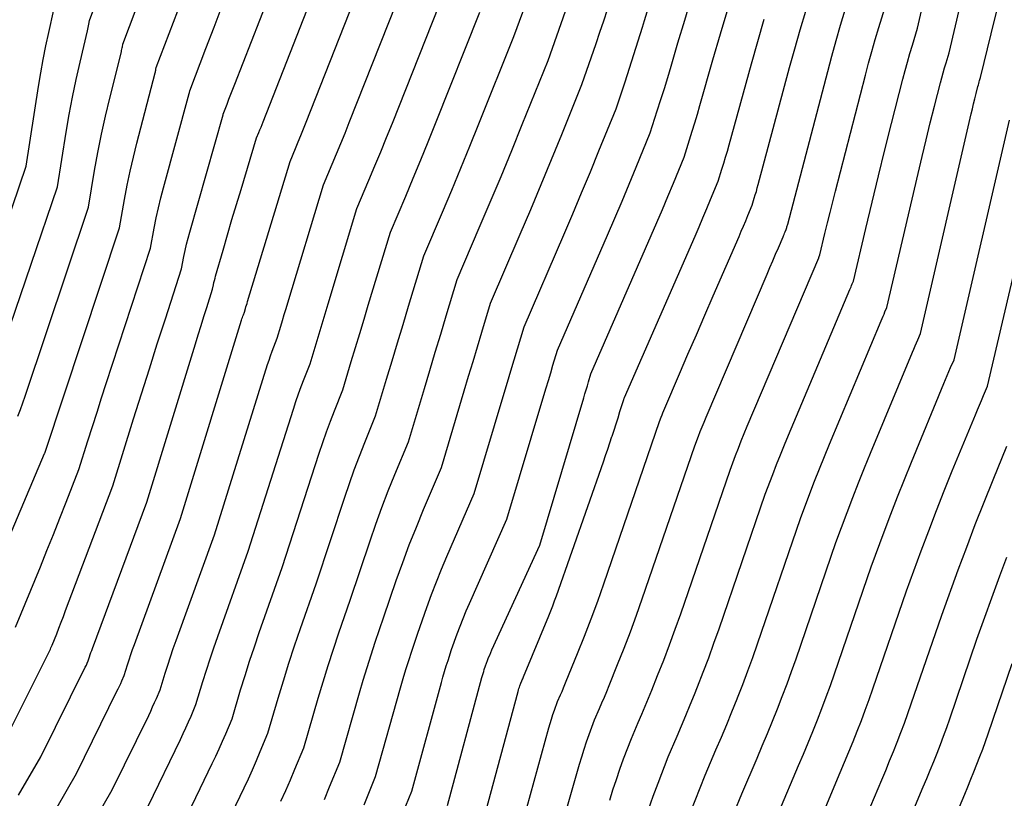
# Model space of a CAD drawing. Units: inches. Extents: x 2625434 to 2628053, y 1490669 to 1493835.
# Drawn here: x 2626571 to 2626647, y 1491287 to 1491347 of the extents above; entities that cross this region are included whole.
import ezdxf

# ---------------------------------------------------------------- set-up
doc = ezdxf.new("R2010")
doc.units = ezdxf.units.IN
doc.header["$MEASUREMENT"] = 0
doc.layers.add('Tile_2737_18_SW_contour_2ft', color=155, linetype='Continuous')

msp = doc.modelspace()

# ---------------------------------------------------------------- linework, layer by layer
at = {"layer": 'Tile_2737_18_SW_contour_2ft'}
for points in [[(2626622.845, 1491286.273, 9366), (2626624, 1491289.17, 9366), (2626624.832, 1491291.123, 9366), (2626625.245, 1491292.1, 9366), (2626625.653, 1491293.08, 9366), (2626626.055, 1491294.062, 9366), (2626626.452, 1491295.046, 9366), (2626626.487, 1491295.133, 9366), (2626626.891, 1491296.165, 9366), (2626627.284, 1491297.201, 9366), (2626627.661, 1491298.243, 9366), (2626628.028, 1491299.288, 9366), (2626631.33, 1491308.93, 9366), (2626632.05, 1491310.841, 9366), (2626632.415, 1491311.795, 9366), (2626632.787, 1491312.746, 9366), (2626633.169, 1491313.693, 9366), (2626633.559, 1491314.637, 9366), (2626637.53, 1491324.123, 9366), (2626637.603, 1491324.297, 9366), (2626637.676, 1491324.47, 9366), (2626637.749, 1491324.642, 9366), (2626637.823, 1491324.815, 9366), (2626637.97, 1491325.16, 9366), (2626640.373, 1491335.462, 9366), (2626640.678, 1491336.756, 9366), (2626640.988, 1491338.048, 9366), (2626641.306, 1491339.338, 9366), (2626641.628, 1491340.627, 9366), (2626642.085, 1491342.43, 9366), (2626642.186, 1491342.816, 9366), (2626642.29, 1491343.201, 9366), (2626642.401, 1491343.585, 9366), (2626642.516, 1491343.967, 9366), (2626642.75, 1491344.73, 9366), (2626647.674, 1491365.765, 9366)], [(2626619.64, 1491286.548, 9364), (2626620.002, 1491287.565, 9364), (2626620.38, 1491288.576, 9364), (2626621.16, 1491290.59, 9364), (2626621.845, 1491292.184, 9364), (2626622.184, 1491292.981, 9364), (2626622.52, 1491293.781, 9364), (2626622.849, 1491294.583, 9364), (2626623.175, 1491295.387, 9364), (2626623.415, 1491295.985, 9364), (2626623.85, 1491297.093, 9364), (2626624.272, 1491298.204, 9364), (2626624.678, 1491299.322, 9364), (2626625.073, 1491300.444, 9364), (2626628.62, 1491310.79, 9364), (2626629.195, 1491312.309, 9364), (2626629.486, 1491313.067, 9364), (2626629.784, 1491313.822, 9364), (2626630.089, 1491314.575, 9364), (2626630.4, 1491315.325, 9364), (2626635.119, 1491326.526, 9364), (2626635.165, 1491326.636, 9364), (2626635.212, 1491326.745, 9364), (2626635.259, 1491326.853, 9364), (2626635.306, 1491326.962, 9364), (2626635.4, 1491327.18, 9364), (2626636.35, 1491331.224, 9364), (2626636.831, 1491333.244, 9364), (2626637.319, 1491335.263, 9364), (2626637.819, 1491337.279, 9364), (2626638.327, 1491339.293, 9364), (2626639.201, 1491342.716, 9364), (2626639.373, 1491343.371, 9364), (2626639.551, 1491344.025, 9364), (2626639.739, 1491344.676, 9364), (2626639.933, 1491345.325, 9364), (2626640.33, 1491346.62, 9364), (2626644.543, 1491365.075, 9364)], [(2626570.162, 1491322.541, 9324), (2626574.21, 1491334.44, 9324), (2626574.89, 1491338.64, 9324), (2626575.124, 1491339.99, 9324), (2626575.376, 1491341.337, 9324), (2626575.657, 1491342.678, 9324), (2626575.957, 1491344.015, 9324), (2626576.524, 1491346.424, 9324), (2626576.553, 1491346.554, 9324), (2626576.58, 1491346.685, 9324), (2626576.605, 1491346.816, 9324), (2626576.628, 1491346.947, 9324), (2626576.67, 1491347.21, 9324), (2626582.622, 1491363.224, 9324)], [(2626571.173, 1491316.784, 9326), (2626571.362, 1491317.301, 9326), (2626571.544, 1491317.82, 9326), (2626571.722, 1491318.341, 9326), (2626576.59, 1491332.86, 9326), (2626577.069, 1491335.672, 9326), (2626577.324, 1491337.075, 9326), (2626577.601, 1491338.473, 9326), (2626577.909, 1491339.865, 9326), (2626578.238, 1491341.253, 9326), (2626579.124, 1491344.808, 9326), (2626579.148, 1491344.908, 9326), (2626579.17, 1491345.007, 9326), (2626579.189, 1491345.108, 9326), (2626579.207, 1491345.208, 9326), (2626579.24, 1491345.41, 9326), (2626585.396, 1491361.728, 9326)], [(2626570.18, 1491291.85, 9332), (2626573.525, 1491298.578, 9332), (2626573.573, 1491298.676, 9332), (2626573.62, 1491298.774, 9332), (2626573.666, 1491298.873, 9332), (2626573.711, 1491298.972, 9332), (2626573.8, 1491299.17, 9332), (2626574.154, 1491300.056, 9332), (2626574.329, 1491300.499, 9332), (2626574.503, 1491300.943, 9332), (2626574.674, 1491301.388, 9332), (2626574.843, 1491301.834, 9332), (2626578.46, 1491311.44, 9332), (2626580.064, 1491316.591, 9332), (2626580.668, 1491318.518, 9332), (2626581.275, 1491320.443, 9332), (2626581.889, 1491322.367, 9332), (2626582.507, 1491324.288, 9332), (2626583.75, 1491328.13, 9332), (2626583.933, 1491329.073, 9332), (2626584.031, 1491329.542, 9332), (2626584.137, 1491330.01, 9332), (2626584.254, 1491330.475, 9332), (2626584.379, 1491330.939, 9332), (2626586.945, 1491339.972, 9332), (2626586.95, 1491340.01, 9332), (2626587.246, 1491340.781, 9332), (2626587.394, 1491341.166, 9332), (2626587.543, 1491341.551, 9332), (2626587.692, 1491341.936, 9332), (2626587.842, 1491342.321, 9332), (2626593.61, 1491357.12, 9332)], [(2626571.213, 1491287.632, 9334), (2626572.93, 1491290.58, 9334), (2626576.354, 1491297.477, 9334), (2626576.394, 1491297.558, 9334), (2626576.433, 1491297.64, 9334), (2626576.47, 1491297.722, 9334), (2626576.507, 1491297.804, 9334), (2626576.58, 1491297.97, 9334), (2626576.682, 1491298.294, 9334), (2626576.734, 1491298.456, 9334), (2626576.788, 1491298.617, 9334), (2626576.844, 1491298.777, 9334), (2626576.902, 1491298.936, 9334), (2626581.07, 1491310.18, 9334), (2626584.814, 1491322.355, 9334), (2626585.031, 1491323.055, 9334), (2626585.249, 1491323.755, 9334), (2626585.47, 1491324.454, 9334), (2626585.692, 1491325.153, 9334), (2626586.14, 1491326.55, 9334), (2626586.207, 1491326.892, 9334), (2626586.242, 1491327.063, 9334), (2626586.281, 1491327.233, 9334), (2626586.324, 1491327.401, 9334), (2626586.37, 1491327.57, 9334), (2626586.946, 1491329.57, 9334), (2626587.285, 1491330.738, 9334), (2626587.627, 1491331.904, 9334), (2626587.973, 1491333.069, 9334), (2626588.322, 1491334.233, 9334), (2626589.52, 1491338.2, 9334), (2626589.692, 1491338.608, 9334), (2626589.776, 1491338.813, 9334), (2626589.86, 1491339.017, 9334), (2626589.943, 1491339.223, 9334), (2626590.024, 1491339.429, 9334), (2626596.22, 1491355.26, 9334)], [(2626574.182, 1491286.722, 9336), (2626575.68, 1491289.32, 9336), (2626578.787, 1491295.631, 9336), (2626578.884, 1491295.833, 9336), (2626578.98, 1491296.037, 9336), (2626579.072, 1491296.241, 9336), (2626579.163, 1491296.447, 9336), (2626579.34, 1491296.86, 9336), (2626579.589, 1491297.657, 9336), (2626579.716, 1491298.054, 9336), (2626579.847, 1491298.451, 9336), (2626579.984, 1491298.845, 9336), (2626580.125, 1491299.238, 9336), (2626583.67, 1491308.92, 9336), (2626588.363, 1491324.182, 9336), (2626588.396, 1491324.285, 9336), (2626588.43, 1491324.387, 9336), (2626588.466, 1491324.488, 9336), (2626588.504, 1491324.589, 9336), (2626588.58, 1491324.79, 9336), (2626588.662, 1491325.061, 9336), (2626588.703, 1491325.197, 9336), (2626588.744, 1491325.332, 9336), (2626588.785, 1491325.468, 9336), (2626588.826, 1491325.603, 9336), (2626592.09, 1491336.38, 9336), (2626592.511, 1491337.383, 9336), (2626592.72, 1491337.886, 9336), (2626592.926, 1491338.389, 9336), (2626593.129, 1491338.894, 9336), (2626593.33, 1491339.399, 9336), (2626598.84, 1491353.41, 9336)], [(2626568.15, 1491301.95, 9328), (2626573.228, 1491313.915, 9328), (2626573.25, 1491313.95, 9328), (2626573.277, 1491314.025, 9328), (2626578.98, 1491331.28, 9328), (2626579.368, 1491333.459, 9328), (2626579.574, 1491334.546, 9328), (2626579.798, 1491335.63, 9328), (2626580.048, 1491336.707, 9328), (2626580.315, 1491337.781, 9328), (2626581.728, 1491343.191, 9328), (2626581.745, 1491343.26, 9328), (2626581.76, 1491343.329, 9328), (2626581.774, 1491343.399, 9328), (2626581.787, 1491343.469, 9328), (2626581.81, 1491343.61, 9328), (2626585.123, 1491352.349, 9328)], [(2626586.68, 1491284.27, 9344), (2626588.564, 1491288.219, 9344), (2626588.886, 1491288.91, 9344), (2626589.202, 1491289.603, 9344), (2626589.507, 1491290.301, 9344), (2626589.805, 1491291.002, 9344), (2626590.39, 1491292.41, 9344), (2626591.182, 1491295.105, 9344), (2626591.588, 1491296.45, 9344), (2626592.007, 1491297.79, 9344), (2626592.445, 1491299.125, 9344), (2626592.896, 1491300.455, 9344), (2626594.09, 1491303.89, 9344), (2626596.29, 1491310.568, 9344), (2626596.65, 1491311.625, 9344), (2626597.024, 1491312.677, 9344), (2626597.42, 1491313.721, 9344), (2626597.83, 1491314.76, 9344), (2626598.67, 1491316.83, 9344), (2626599.511, 1491319.633, 9344), (2626599.932, 1491321.035, 9344), (2626600.353, 1491322.436, 9344), (2626600.775, 1491323.838, 9344), (2626601.198, 1491325.239, 9344), (2626602.37, 1491329.12, 9344), (2626603.807, 1491332.49, 9344), (2626604.52, 1491334.178, 9344), (2626605.226, 1491335.869, 9344), (2626605.92, 1491337.564, 9344), (2626606.606, 1491339.262, 9344), (2626609.3, 1491345.99, 9344), (2626611.624, 1491352.334, 9344)], [(2626577.146, 1491285.814, 9338), (2626578.43, 1491288.06, 9338), (2626581.224, 1491293.782, 9338), (2626581.379, 1491294.106, 9338), (2626581.53, 1491294.432, 9338), (2626581.676, 1491294.759, 9338), (2626581.819, 1491295.089, 9338), (2626582.1, 1491295.75, 9338), (2626582.492, 1491297.02, 9338), (2626582.693, 1491297.653, 9338), (2626582.9, 1491298.285, 9338), (2626583.115, 1491298.913, 9338), (2626583.337, 1491299.54, 9338), (2626586.28, 1491307.66, 9338), (2626590.363, 1491320.756, 9338), (2626590.474, 1491321.1, 9338), (2626590.59, 1491321.444, 9338), (2626590.713, 1491321.785, 9338), (2626590.839, 1491322.124, 9338), (2626591.1, 1491322.8, 9338), (2626591.373, 1491323.704, 9338), (2626591.509, 1491324.156, 9338), (2626591.646, 1491324.608, 9338), (2626591.782, 1491325.06, 9338), (2626591.919, 1491325.513, 9338), (2626594.66, 1491334.57, 9338), (2626595.331, 1491336.163, 9338), (2626595.664, 1491336.961, 9338), (2626595.994, 1491337.761, 9338), (2626596.317, 1491338.562, 9338), (2626596.637, 1491339.365, 9338), (2626601.45, 1491351.56, 9338)], [(2626581.18, 1491286.79, 9340), (2626583.669, 1491291.933, 9340), (2626583.879, 1491292.377, 9340), (2626584.085, 1491292.823, 9340), (2626584.284, 1491293.273, 9340), (2626584.478, 1491293.724, 9340), (2626584.86, 1491294.63, 9340), (2626585.391, 1491296.378, 9340), (2626585.664, 1491297.25, 9340), (2626585.944, 1491298.12, 9340), (2626586.237, 1491298.985, 9340), (2626586.538, 1491299.847, 9340), (2626588.88, 1491306.4, 9340), (2626592.353, 1491317.338, 9340), (2626592.546, 1491317.924, 9340), (2626592.746, 1491318.507, 9340), (2626592.958, 1491319.086, 9340), (2626593.178, 1491319.662, 9340), (2626593.63, 1491320.81, 9340), (2626594.09, 1491322.347, 9340), (2626594.321, 1491323.115, 9340), (2626594.551, 1491323.884, 9340), (2626594.783, 1491324.652, 9340), (2626595.015, 1491325.42, 9340), (2626597.23, 1491332.75, 9340), (2626598.155, 1491334.938, 9340), (2626598.614, 1491336.033, 9340), (2626599.068, 1491337.13, 9340), (2626599.515, 1491338.231, 9340), (2626599.956, 1491339.333, 9340), (2626604.07, 1491349.7, 9340)], [(2626591.394, 1491287.176, 9346), (2626591.763, 1491287.991, 9346), (2626592.119, 1491288.812, 9346), (2626592.467, 1491289.636, 9346), (2626593.15, 1491291.29, 9346), (2626594.254, 1491295.104, 9346), (2626594.629, 1491296.369, 9346), (2626595.018, 1491297.629, 9346), (2626595.424, 1491298.884, 9346), (2626595.843, 1491300.134, 9346), (2626596.7, 1491302.63, 9346), (2626598.24, 1491307.21, 9346), (2626598.688, 1491308.497, 9346), (2626599.153, 1491309.778, 9346), (2626599.645, 1491311.048, 9346), (2626600.154, 1491312.312, 9346), (2626601.2, 1491314.83, 9346), (2626602.42, 1491318.917, 9346), (2626602.838, 1491320.314, 9346), (2626603.257, 1491321.712, 9346), (2626603.677, 1491323.109, 9346), (2626604.098, 1491324.506, 9346), (2626604.94, 1491327.3, 9346), (2626606.637, 1491331.264, 9346), (2626607.479, 1491333.248, 9346), (2626608.312, 1491335.236, 9346), (2626609.132, 1491337.229, 9346), (2626609.943, 1491339.227, 9346), (2626611.92, 1491344.14, 9346), (2626613.594, 1491348.9, 9346)], [(2626600.303, 1491285.137, 9352), (2626601.44, 1491287.95, 9352), (2626603.722, 1491296.297, 9352), (2626603.843, 1491296.726, 9352), (2626603.967, 1491297.153, 9352), (2626604.098, 1491297.579, 9352), (2626604.233, 1491298.003, 9352), (2626604.51, 1491298.85, 9352), (2626604.942, 1491300.042, 9352), (2626605.165, 1491300.636, 9352), (2626605.395, 1491301.226, 9352), (2626605.638, 1491301.811, 9352), (2626605.889, 1491302.394, 9352), (2626608.76, 1491308.86, 9352), (2626611.607, 1491318.384, 9352), (2626611.78, 1491318.964, 9352), (2626611.954, 1491319.543, 9352), (2626612.127, 1491320.122, 9352), (2626612.302, 1491320.702, 9352), (2626612.65, 1491321.86, 9352), (2626616.493, 1491330.716, 9352), (2626617.054, 1491332.02, 9352), (2626617.609, 1491333.327, 9352), (2626618.156, 1491334.638, 9352), (2626618.697, 1491335.951, 9352), (2626619.77, 1491338.58, 9352), (2626620.322, 1491340.281, 9352), (2626620.594, 1491341.133, 9352), (2626620.862, 1491341.986, 9352), (2626621.122, 1491342.841, 9352), (2626621.377, 1491343.698, 9352), (2626621.905, 1491345.5, 9352), (2626622.428, 1491347.257, 9352), (2626622.96, 1491349.011, 9352)], [(2626568.619, 1491326.718, 9322), (2626571.82, 1491336.02, 9322), (2626572.766, 1491342.147, 9322), (2626572.937, 1491343.189, 9322), (2626573.121, 1491344.229, 9322), (2626573.324, 1491345.265, 9322), (2626573.541, 1491346.299, 9322), (2626573.923, 1491348.043, 9322)], [(2626570.98, 1491300.56, 9330), (2626572.898, 1491305.212, 9330), (2626573.405, 1491306.453, 9330), (2626573.907, 1491307.696, 9330), (2626574.401, 1491308.942, 9330), (2626574.89, 1491310.19, 9330), (2626575.86, 1491312.69, 9330), (2626576.554, 1491314.898, 9330), (2626576.902, 1491316.001, 9330), (2626577.254, 1491317.104, 9330), (2626577.609, 1491318.205, 9330), (2626577.967, 1491319.305, 9330), (2626581.37, 1491329.7, 9330), (2626581.658, 1491331.257, 9330), (2626581.812, 1491332.034, 9330), (2626581.978, 1491332.807, 9330), (2626582.164, 1491333.576, 9330), (2626582.362, 1491334.342, 9330), (2626584.343, 1491341.611, 9330), (2626584.348, 1491341.631, 9330), (2626584.353, 1491341.65, 9330), (2626584.357, 1491341.67, 9330), (2626584.36, 1491341.69, 9330), (2626584.38, 1491341.81, 9330), (2626585.625, 1491345.076, 9330), (2626586.249, 1491346.709, 9330), (2626586.875, 1491348.341, 9330)], [(2626594.733, 1491287.324, 9348), (2626595.13, 1491288.274, 9348), (2626595.91, 1491290.18, 9348), (2626597.424, 1491295.502, 9348), (2626597.712, 1491296.488, 9348), (2626598.009, 1491297.47, 9348), (2626598.321, 1491298.449, 9348), (2626598.643, 1491299.424, 9348), (2626599.3, 1491301.37, 9348), (2626600.256, 1491304.146, 9348), (2626600.748, 1491305.528, 9348), (2626601.259, 1491306.903, 9348), (2626601.799, 1491308.268, 9348), (2626602.357, 1491309.625, 9348), (2626603.72, 1491312.84, 9348), (2626605.482, 1491318.738, 9348), (2626605.819, 1491319.864, 9348), (2626606.156, 1491320.989, 9348), (2626606.494, 1491322.115, 9348), (2626606.832, 1491323.24, 9348), (2626607.51, 1491325.49, 9348), (2626609.785, 1491330.78, 9348), (2626610.598, 1491332.689, 9348), (2626611.402, 1491334.602, 9348), (2626612.194, 1491336.52, 9348), (2626612.977, 1491338.441, 9348), (2626614.53, 1491342.29, 9348), (2626615.615, 1491345.463, 9348), (2626615.909, 1491346.333, 9348), (2626616.2, 1491347.205, 9348), (2626616.485, 1491348.079, 9348)], [(2626597.794, 1491286.911, 9350), (2626598.67, 1491289.07, 9350), (2626600.581, 1491295.899, 9350), (2626600.785, 1491296.606, 9350), (2626600.995, 1491297.311, 9350), (2626601.216, 1491298.014, 9350), (2626601.444, 1491298.713, 9350), (2626601.91, 1491300.11, 9350), (2626602.606, 1491302.088, 9350), (2626602.964, 1491303.073, 9350), (2626603.336, 1491304.052, 9350), (2626603.729, 1491305.023, 9350), (2626604.135, 1491305.99, 9350), (2626606.24, 1491310.85, 9350), (2626608.545, 1491318.563, 9350), (2626608.8, 1491319.414, 9350), (2626609.056, 1491320.266, 9350), (2626609.311, 1491321.117, 9350), (2626609.567, 1491321.968, 9350), (2626610.08, 1491323.67, 9350), (2626613.137, 1491330.75, 9350), (2626613.825, 1491332.356, 9350), (2626614.504, 1491333.965, 9350), (2626615.174, 1491335.577, 9350), (2626615.836, 1491337.194, 9350), (2626617.15, 1491340.43, 9350), (2626617.842, 1491342.515, 9350), (2626618.185, 1491343.559, 9350), (2626618.522, 1491344.604, 9350), (2626618.851, 1491345.652, 9350), (2626619.175, 1491346.701, 9350), (2626619.336, 1491347.23, 9350), (2626619.741, 1491348.544, 9350)], [(2626604.2, 1491286.84, 9354), (2626606.844, 1491296.691, 9354), (2626606.886, 1491296.844, 9354), (2626606.93, 1491296.996, 9354), (2626606.976, 1491297.147, 9354), (2626607.023, 1491297.298, 9354), (2626607.12, 1491297.6, 9354), (2626607.275, 1491298.014, 9354), (2626607.354, 1491298.22, 9354), (2626607.437, 1491298.424, 9354), (2626607.523, 1491298.627, 9354), (2626607.613, 1491298.829, 9354), (2626611.29, 1491306.87, 9354), (2626614.671, 1491318.209, 9354), (2626614.762, 1491318.515, 9354), (2626614.854, 1491318.82, 9354), (2626614.945, 1491319.125, 9354), (2626615.037, 1491319.43, 9354), (2626615.22, 1491320.04, 9354), (2626619.856, 1491330.685, 9354), (2626620.288, 1491331.686, 9354), (2626620.716, 1491332.689, 9354), (2626621.137, 1491333.695, 9354), (2626621.554, 1491334.702, 9354), (2626622.38, 1491336.72, 9354), (2626622.801, 1491338.037, 9354), (2626623.008, 1491338.697, 9354), (2626623.21, 1491339.358, 9354), (2626623.407, 1491340.021, 9354), (2626623.599, 1491340.685, 9354), (2626624.6, 1491344.207, 9354), (2626625.173, 1491346.191, 9354), (2626625.758, 1491348.17, 9354)], [(2626609.72, 1491284.61, 9358), (2626611.988, 1491292.818, 9358), (2626612.087, 1491293.161, 9358), (2626612.191, 1491293.502, 9358), (2626612.303, 1491293.841, 9358), (2626612.419, 1491294.178, 9358), (2626612.66, 1491294.85, 9358), (2626612.887, 1491295.368, 9358), (2626612.999, 1491295.627, 9358), (2626613.11, 1491295.887, 9358), (2626613.22, 1491296.148, 9358), (2626613.328, 1491296.409, 9358), (2626614.199, 1491298.541, 9358), (2626614.73, 1491299.873, 9358), (2626615.245, 1491301.211, 9358), (2626615.737, 1491302.558, 9358), (2626616.214, 1491303.91, 9358), (2626620.49, 1491316.37, 9358), (2626620.621, 1491316.715, 9358), (2626620.687, 1491316.887, 9358), (2626620.755, 1491317.059, 9358), (2626620.825, 1491317.229, 9358), (2626620.896, 1491317.399, 9358), (2626622.035, 1491320.058, 9358), (2626622.678, 1491321.556, 9358), (2626623.323, 1491323.054, 9358), (2626623.97, 1491324.551, 9358), (2626624.619, 1491326.046, 9358), (2626626.602, 1491330.608, 9358), (2626626.774, 1491331.009, 9358), (2626626.945, 1491331.409, 9358), (2626627.113, 1491331.811, 9358), (2626627.28, 1491332.214, 9358), (2626627.61, 1491333.02, 9358), (2626627.775, 1491333.547, 9358), (2626627.855, 1491333.811, 9358), (2626627.934, 1491334.076, 9358), (2626628.009, 1491334.342, 9358), (2626628.083, 1491334.608, 9358), (2626630.495, 1491343.594, 9358), (2626630.895, 1491345.05, 9358), (2626631.306, 1491346.503, 9358), (2626631.734, 1491347.951, 9358)], [(2626612.48, 1491283.5, 9360), (2626614.338, 1491290.022, 9360), (2626614.509, 1491290.598, 9360), (2626614.689, 1491291.17, 9360), (2626614.882, 1491291.738, 9360), (2626615.084, 1491292.304, 9360), (2626615.5, 1491293.43, 9360), (2626615.878, 1491294.306, 9360), (2626616.065, 1491294.745, 9360), (2626616.251, 1491295.184, 9360), (2626616.434, 1491295.625, 9360), (2626616.615, 1491296.066, 9360), (2626617.273, 1491297.689, 9360), (2626617.771, 1491298.946, 9360), (2626618.254, 1491300.208, 9360), (2626618.718, 1491301.479, 9360), (2626619.167, 1491302.754, 9360), (2626623.2, 1491314.51, 9360), (2626623.48, 1491315.246, 9360), (2626623.623, 1491315.613, 9360), (2626623.768, 1491315.979, 9360), (2626623.917, 1491316.343, 9360), (2626624.069, 1491316.706, 9360), (2626628.753, 1491327.71, 9360), (2626628.971, 1491328.22, 9360), (2626629.189, 1491328.73, 9360), (2626629.409, 1491329.24, 9360), (2626629.628, 1491329.749, 9360), (2626629.984, 1491330.573, 9360), (2626630.026, 1491330.67, 9360), (2626630.067, 1491330.768, 9360), (2626630.108, 1491330.866, 9360), (2626630.149, 1491330.964, 9360), (2626630.23, 1491331.16, 9360), (2626630.27, 1491331.291, 9360), (2626630.29, 1491331.357, 9360), (2626630.309, 1491331.422, 9360), (2626630.327, 1491331.489, 9360), (2626630.344, 1491331.555, 9360), (2626633.418, 1491343.297, 9360), (2626633.737, 1491344.487, 9360), (2626634.067, 1491345.673, 9360), (2626634.411, 1491346.856, 9360), (2626634.766, 1491348.035, 9360)], [(2626616.669, 1491287.249, 9362), (2626616.914, 1491288.053, 9362), (2626617.172, 1491288.853, 9362), (2626617.447, 1491289.647, 9362), (2626617.735, 1491290.437, 9362), (2626618.33, 1491292.01, 9362), (2626618.861, 1491293.245, 9362), (2626619.125, 1491293.863, 9362), (2626619.386, 1491294.482, 9362), (2626619.642, 1491295.104, 9362), (2626619.896, 1491295.726, 9362), (2626620.344, 1491296.837, 9362), (2626620.81, 1491298.019, 9362), (2626621.264, 1491299.206, 9362), (2626621.698, 1491300.4, 9362), (2626622.12, 1491301.599, 9362), (2626625.91, 1491312.65, 9362), (2626626.338, 1491313.777, 9362), (2626626.556, 1491314.339, 9362), (2626626.777, 1491314.9, 9362), (2626627.005, 1491315.458, 9362), (2626627.237, 1491316.015, 9362), (2626632.726, 1491328.979, 9362), (2626632.735, 1491329.001, 9362), (2626632.744, 1491329.023, 9362), (2626632.754, 1491329.045, 9362), (2626632.763, 1491329.067, 9362), (2626632.82, 1491329.2, 9362), (2626633.208, 1491330.832, 9362), (2626633.405, 1491331.648, 9362), (2626633.604, 1491332.463, 9362), (2626633.809, 1491333.277, 9362), (2626634.016, 1491334.09, 9362), (2626636.316, 1491343.007, 9362), (2626636.56, 1491343.929, 9362), (2626636.812, 1491344.848, 9362), (2626637.078, 1491345.763, 9362), (2626637.351, 1491346.677, 9362), (2626637.91, 1491348.5, 9362)], [(2626583.93, 1491285.53, 9342), (2626586.115, 1491290.076, 9342), (2626586.382, 1491290.643, 9342), (2626586.644, 1491291.213, 9342), (2626586.897, 1491291.787, 9342), (2626587.144, 1491292.363, 9342), (2626587.63, 1491293.52, 9342), (2626588.293, 1491295.742, 9342), (2626588.632, 1491296.85, 9342), (2626588.983, 1491297.955, 9342), (2626589.349, 1491299.054, 9342), (2626589.727, 1491300.15, 9342), (2626591.49, 1491305.15, 9342), (2626594.329, 1491313.943, 9342), (2626594.604, 1491314.766, 9342), (2626594.89, 1491315.585, 9342), (2626595.193, 1491316.398, 9342), (2626595.506, 1491317.207, 9342), (2626596.15, 1491318.82, 9342), (2626596.8, 1491320.99, 9342), (2626597.126, 1491322.075, 9342), (2626597.452, 1491323.16, 9342), (2626597.779, 1491324.245, 9342), (2626598.106, 1491325.329, 9342), (2626599.8, 1491330.94, 9342), (2626600.98, 1491333.717, 9342), (2626601.565, 1491335.107, 9342), (2626602.145, 1491336.5, 9342), (2626602.714, 1491337.897, 9342), (2626603.278, 1491339.296, 9342), (2626606.69, 1491347.85, 9342)], [(2626606.96, 1491285.73, 9356), (2626609.624, 1491295.628, 9356), (2626609.654, 1491295.734, 9356), (2626609.686, 1491295.841, 9356), (2626609.72, 1491295.946, 9356), (2626609.756, 1491296.051, 9356), (2626609.83, 1491296.26, 9356), (2626609.901, 1491296.425, 9356), (2626609.937, 1491296.507, 9356), (2626609.972, 1491296.589, 9356), (2626610.007, 1491296.672, 9356), (2626610.042, 1491296.755, 9356), (2626611.984, 1491301.432, 9356), (2626612.138, 1491301.813, 9356), (2626612.288, 1491302.195, 9356), (2626612.431, 1491302.58, 9356), (2626612.57, 1491302.966, 9356), (2626616.173, 1491313.285, 9356), (2626616.341, 1491313.769, 9356), (2626616.506, 1491314.254, 9356), (2626616.67, 1491314.739, 9356), (2626616.831, 1491315.225, 9356), (2626616.84, 1491315.253, 9356), (2626616.995, 1491315.726, 9356), (2626617.149, 1491316.199, 9356), (2626617.301, 1491316.673, 9356), (2626617.451, 1491317.148, 9356), (2626617.741, 1491318.064, 9356), (2626617.746, 1491318.08, 9356), (2626617.751, 1491318.097, 9356), (2626617.756, 1491318.114, 9356), (2626617.761, 1491318.13, 9356), (2626617.79, 1491318.23, 9356), (2626623.224, 1491330.647, 9356), (2626623.528, 1491331.348, 9356), (2626623.829, 1491332.049, 9356), (2626624.125, 1491332.753, 9356), (2626624.418, 1491333.458, 9356), (2626625, 1491334.87, 9356), (2626625.29, 1491335.793, 9356), (2626625.432, 1491336.256, 9356), (2626625.571, 1491336.719, 9356), (2626625.705, 1491337.183, 9356), (2626625.836, 1491337.649, 9356), (2626627.557, 1491343.895, 9356), (2626628.041, 1491345.617, 9356), (2626628.538, 1491347.335, 9356)], [(2626625.063, 1491283.434, 9368), (2626626.83, 1491287.75, 9368), (2626627.992, 1491290.483, 9368), (2626628.39, 1491291.43, 9368), (2626628.784, 1491292.378, 9368), (2626629.172, 1491293.329, 9368), (2626629.556, 1491294.282, 9368), (2626629.93, 1491295.238, 9368), (2626630.293, 1491296.199, 9368), (2626630.644, 1491297.164, 9368), (2626630.984, 1491298.133, 9368), (2626634.05, 1491307.07, 9368), (2626634.909, 1491309.374, 9368), (2626635.345, 1491310.524, 9368), (2626635.79, 1491311.67, 9368), (2626636.247, 1491312.811, 9368), (2626636.713, 1491313.949, 9368), (2626639.944, 1491321.715, 9368), (2626640.043, 1491321.953, 9368), (2626640.144, 1491322.191, 9368), (2626640.245, 1491322.428, 9368), (2626640.346, 1491322.666, 9368), (2626640.55, 1491323.14, 9368), (2626644.454, 1491340.037, 9368), (2626644.545, 1491340.428, 9368), (2626644.638, 1491340.819, 9368), (2626644.734, 1491341.209, 9368), (2626644.831, 1491341.599, 9368), (2626644.968, 1491342.144, 9368), (2626644.998, 1491342.261, 9368), (2626645.03, 1491342.378, 9368), (2626645.064, 1491342.494, 9368), (2626645.099, 1491342.609, 9368), (2626645.17, 1491342.84, 9368), (2626645.983, 1491346.187, 9368), (2626646.393, 1491347.859, 9368)], [(2626629.66, 1491286.33, 9370), (2626631.186, 1491289.931, 9370), (2626631.552, 1491290.803, 9370), (2626631.914, 1491291.677, 9370), (2626632.271, 1491292.553, 9370), (2626632.624, 1491293.431, 9370), (2626632.968, 1491294.312, 9370), (2626633.303, 1491295.196, 9370), (2626633.624, 1491296.085, 9370), (2626633.938, 1491296.978, 9370), (2626636.76, 1491305.21, 9370), (2626637.76, 1491307.908, 9370), (2626638.268, 1491309.254, 9370), (2626638.785, 1491310.597, 9370), (2626639.317, 1491311.933, 9370), (2626639.859, 1491313.266, 9370), (2626642.355, 1491319.303, 9370), (2626642.482, 1491319.609, 9370), (2626642.61, 1491319.914, 9370), (2626642.739, 1491320.218, 9370), (2626642.869, 1491320.522, 9370), (2626643.13, 1491321.13, 9370), (2626647.398, 1491339.551, 9370)], [(2626632.5, 1491284.91, 9372), (2626634.385, 1491289.378, 9372), (2626634.718, 1491290.176, 9372), (2626635.048, 1491290.975, 9372), (2626635.373, 1491291.776, 9372), (2626635.694, 1491292.579, 9372), (2626636.006, 1491293.385, 9372), (2626636.311, 1491294.194, 9372), (2626636.605, 1491295.007, 9372), (2626636.891, 1491295.823, 9372), (2626639.47, 1491303.35, 9372), (2626640.608, 1491306.443, 9372), (2626641.185, 1491307.986, 9372), (2626641.774, 1491309.525, 9372), (2626642.38, 1491311.058, 9372), (2626642.998, 1491312.585, 9372), (2626644.768, 1491316.899, 9372), (2626644.921, 1491317.269, 9372), (2626645.075, 1491317.638, 9372), (2626645.23, 1491318.006, 9372), (2626645.386, 1491318.374, 9372), (2626645.7, 1491319.11, 9372), (2626649.478, 1491335.184, 9372)], [(2626635.33, 1491283.5, 9374), (2626637.576, 1491288.827, 9374), (2626637.878, 1491289.55, 9374), (2626638.176, 1491290.274, 9374), (2626638.47, 1491291.001, 9374), (2626638.76, 1491291.728, 9374), (2626639.043, 1491292.459, 9374), (2626639.319, 1491293.192, 9374), (2626639.585, 1491293.929, 9374), (2626639.844, 1491294.669, 9374), (2626642.18, 1491301.49, 9374), (2626643.455, 1491304.978, 9374), (2626644.101, 1491306.719, 9374), (2626644.761, 1491308.455, 9374), (2626645.439, 1491310.183, 9374), (2626646.131, 1491311.907, 9374), (2626647.184, 1491314.49, 9374)], [(2626638.16, 1491282.08, 9376), (2626640.766, 1491288.276, 9376), (2626641.036, 1491288.924, 9376), (2626641.303, 1491289.574, 9376), (2626641.566, 1491290.226, 9376), (2626641.826, 1491290.878, 9376), (2626642.08, 1491291.533, 9376), (2626642.327, 1491292.191, 9376), (2626642.565, 1491292.852, 9376), (2626642.797, 1491293.514, 9376), (2626644.89, 1491299.63, 9376), (2626646.661, 1491304.519, 9376), (2626647.191, 1491305.957, 9376)], [(2626641, 1491280.66, 9378), (2626643.957, 1491287.724, 9378), (2626644.196, 1491288.298, 9378), (2626644.432, 1491288.873, 9378), (2626644.664, 1491289.45, 9378), (2626644.893, 1491290.027, 9378), (2626645.117, 1491290.607, 9378), (2626645.336, 1491291.188, 9378), (2626645.547, 1491291.773, 9378), (2626645.752, 1491292.359, 9378), (2626647.61, 1491297.77, 9378)]]:
    msp.add_polyline3d(points, dxfattribs=at)

doc.saveas('drawing.dxf')
